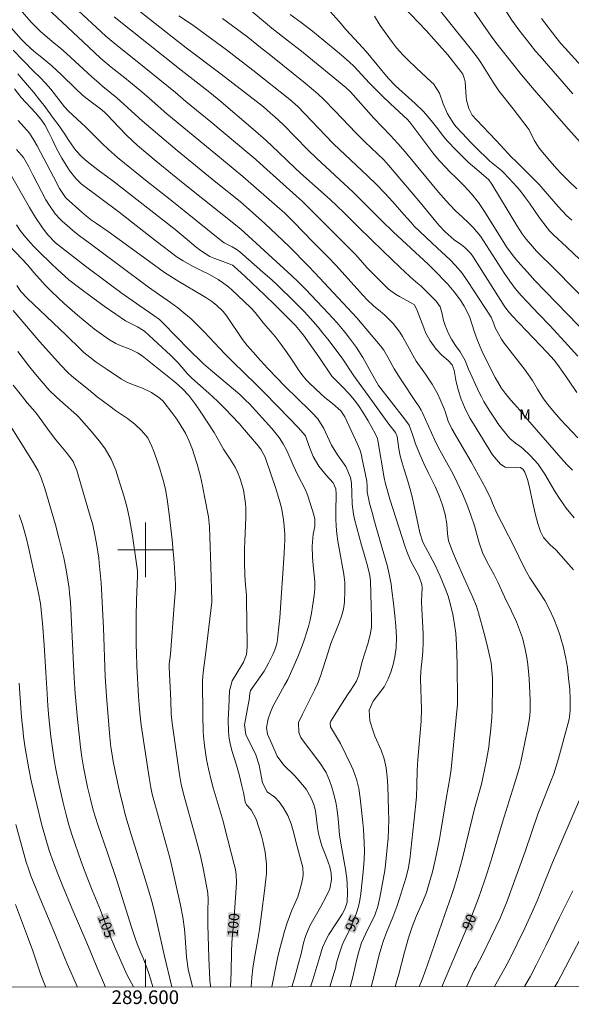
# Model space of a CAD drawing. Units: metres. Extents: x 289390 to 289905, y 1658831 to 1659395.
# Drawn here: x 289582 to 289662, y 1658834 to 1658977 of the extents above; entities that cross this region are included whole.
import ezdxf
from ezdxf.enums import TextEntityAlignment as Align

# ---------------------------------------------------------------- set-up
doc = ezdxf.new("R2010")
doc.units = ezdxf.units.M
doc.header["$MEASUREMENT"] = 0
for name, color, linetype, lineweight in [('Articulacao', 7, 'Continuous', 18), ('Malha_Coordenadas', 7, 'Continuous', 15), ('Topon_Curvas_Mestras_Masc', 255, 'Continuous', 9)]:
    doc.layers.add(name, color=color, linetype=linetype, lineweight=lineweight)
for name, color, linetype, lineweight, true_color in [('Curvas_Intermediarias', 7, 'Continuous', 9, 0x783c14), ('Curvas_Mestras', 7, 'Continuous', 20, 0x783c14), ('Topon_Curvas_Mestras', 7, 'Continuous', 9, 0x783c14), ('Topon_Vegetacao', 7, 'Continuous', 9, 0x00ff33)]:
    doc.layers.add(name, color=color, linetype=linetype, lineweight=lineweight, true_color=true_color)
doc.styles.add('Arial', font='arial.ttf', dxfattribs={"height": 1.5})

msp = doc.modelspace()

# ---------------------------------------------------------------- linework, layer by layer
at = {"layer": 'Articulacao', "flags": 128}
msp.add_lwpolyline([(289406.3, 1659390.2), (289887.83, 1659390.66), (289888.34, 1658836.38), (289406.84, 1658835.93), (289406.3, 1659390.2)], close=True, dxfattribs=at)
at = {"layer": 'Curvas_Intermediarias', "flags": 128}
for points, elevation in [([(289663.03, 1658952.78), (289661.84, 1658953.89), (289660.71, 1658955.05), (289660.16, 1658955.64), (289659.08, 1658956.86), (289657.53, 1658958.7), (289656.77, 1658959.87), (289656.04, 1658961.39), (289655.77, 1658961.8), (289653.71, 1658964.47), (289651.62, 1658967.1), (289650.93, 1658968.12), (289650.47, 1658968.91), (289649.01, 1658971.22), (289648.71, 1658971.68), (289648.18, 1658972.38), (289647.43, 1658973.33), (289645.04, 1658976.3), (289641.17, 1658981.21)], 78), ([(289646.93, 1658836.15), (289648.05, 1658838.54), (289648.26, 1658838.97), (289649.29, 1658840.91), (289650.52, 1658843.42), (289651.21, 1658844.87), (289651.81, 1658846.17), (289652.38, 1658847.5), (289652.73, 1658848.4), (289655.46, 1658855.92), (289657.4, 1658861.53), (289657.8, 1658862.6), (289659.25, 1658866.19), (289659.66, 1658867.28), (289660.03, 1658868.37), (289660.36, 1658869.49), (289661.72, 1658874.53), (289661.89, 1658875.27), (289662.01, 1658876.03), (289662.03, 1658876.53), (289662.04, 1658878.19), (289661.98, 1658879.64), (289661.83, 1658881.24), (289661.64, 1658882.81), (289661.38, 1658884.38), (289661.03, 1658885.92), (289660.81, 1658886.69), (289660.57, 1658887.44), (289660.2, 1658888.53), (289659.67, 1658889.93), (289659.05, 1658891.3), (289658.33, 1658892.61), (289657.53, 1658893.88), (289656.18, 1658895.91), (289655.66, 1658896.78), (289655.05, 1658897.99), (289654.55, 1658899.05), (289654.05, 1658900.04), (289652.06, 1658903.93), (289651.35, 1658905.37), (289650.7, 1658906.83), (289650.45, 1658907.46), (289649.74, 1658908.95), (289647.57, 1658912.87), (289645.95, 1658915.69), (289644.76, 1658917.71), (289644.22, 1658918.82), (289643.77, 1658920.2), (289643.63, 1658920.59), (289643.06, 1658921.97), (289642.72, 1658922.74), (289641.91, 1658924.22), (289640.92, 1658925.69), (289639.58, 1658927.57), (289637.57, 1658931.17), (289637.16, 1658931.83), (289636.22, 1658933.06), (289635, 1658934.3), (289634.32, 1658934.89), (289633.37, 1658935.63), (289632.37, 1658936.57), (289631.8, 1658937.18), (289627.82, 1658941.62), (289626.69, 1658942.8), (289624.51, 1658944.98), (289621.64, 1658947.95), (289620.33, 1658949.24), (289619.65, 1658949.86), (289614.24, 1658954.58), (289611.42, 1658956.93), (289604.51, 1658962.59), (289603.14, 1658963.75), (289600.57, 1658966.02), (289599.49, 1658966.95), (289596.99, 1658968.99), (289595.02, 1658970.57), (289593.46, 1658971.89), (289590.9, 1658974.27), (289584.81, 1658979.95)], 89), ([(289589.48, 1658979.49), (289594.22, 1658975.1), (289595.39, 1658974.11), (289599.83, 1658970.54), (289604.38, 1658966.85), (289605.92, 1658965.51), (289609.55, 1658962.54), (289614.97, 1658958.02), (289616.12, 1658957.04), (289617.25, 1658956.04), (289622.01, 1658951.73), (289622.88, 1658950.94), (289624.14, 1658949.73), (289626.81, 1658947.07), (289630.21, 1658943.64), (289630.72, 1658943.11), (289632.39, 1658941.23), (289633.27, 1658940.32), (289635.06, 1658938.53), (289635.53, 1658938.1), (289636.55, 1658937.35), (289637.1, 1658937.02), (289638.62, 1658936.2), (289639.3, 1658935.81), (289639.7, 1658934.96), (289640.66, 1658932.44), (289640.94, 1658931.79), (289641.61, 1658930.56), (289642.46, 1658929.31), (289643.3, 1658928.45), (289644.23, 1658927.67), (289644.81, 1658927.06), (289645.1, 1658926.26), (289645.37, 1658924.82), (289645.69, 1658923.4), (289646.15, 1658922.02), (289646.64, 1658920.84), (289647.02, 1658920.01), (289647.45, 1658919.21), (289647.91, 1658918.42), (289650.71, 1658913.88), (289651.86, 1658912.53), (289652.55, 1658912.09), (289652.95, 1658912.01), (289654.25, 1658912.09), (289654.79, 1658912.05), (289655.17, 1658911.76), (289655.42, 1658911.34), (289655.8, 1658910.3), (289656.07, 1658909.38), (289656.6, 1658906.83), (289656.94, 1658905.32), (289657.34, 1658903.83), (289657.7, 1658902.69), (289658.17, 1658901.8), (289659.1, 1658900.8), (289659.99, 1658899.97), (289662.52, 1658897.07)], 88), ([(289597.04, 1658980.43), (289603.97, 1658974.94), (289605.96, 1658973.4), (289611.09, 1658969.53), (289616.17, 1658965.59), (289617.24, 1658964.73), (289618.29, 1658963.85), (289618.9, 1658963.31), (289620.13, 1658962.15), (289623.72, 1658958.49), (289624.99, 1658957.25), (289630.33, 1658952.26), (289631.45, 1658951.18), (289634.48, 1658948.14), (289636.21, 1658946.47), (289641.36, 1658941.71), (289642.16, 1658940.94), (289644.11, 1658938.88), (289645.11, 1658937.73), (289646.01, 1658936.51), (289646.58, 1658935.64), (289647.02, 1658934.81), (289647.39, 1658933.94), (289647.71, 1658933.04), (289648.09, 1658931.8), (289648.51, 1658930.58), (289649.18, 1658928.99), (289650.59, 1658926.13), (289651.08, 1658925.2), (289651.99, 1658923.67), (289652.56, 1658922.89), (289653.4, 1658921.9), (289654.38, 1658920.8), (289655.82, 1658919.06), (289661.05, 1658913.08), (289661.71, 1658912.35), (289662.41, 1658911.66)], 86), ([(289626.56, 1658979.19), (289628.29, 1658977.21), (289629.34, 1658976.03), (289631.73, 1658973.42), (289632.24, 1658972.83), (289635.48, 1658968.94), (289636.53, 1658967.84), (289639.39, 1658965.25), (289640.61, 1658964.06), (289641.73, 1658962.77), (289642.53, 1658961.78), (289643.59, 1658960.39), (289644.15, 1658959.72), (289645.38, 1658958.4), (289645.96, 1658957.81), (289647.16, 1658956.68), (289647.79, 1658956.14), (289649.06, 1658955.08), (289650.18, 1658954.06), (289650.61, 1658953.46), (289654.27, 1658947.42), (289655.06, 1658946.2), (289655.63, 1658945.42), (289656.24, 1658944.67), (289657.14, 1658943.68), (289657.62, 1658943.18), (289659.43, 1658941.4), (289666.58, 1658934.17)], 81), ([(289637.6, 1658979.49), (289641.01, 1658975.89), (289642.13, 1658974.66), (289642.95, 1658973.74), (289644.16, 1658972.34), (289646.08, 1658969.93), (289646.37, 1658969.52), (289646.62, 1658968.8), (289646.69, 1658968.39), (289646.88, 1658966.19), (289646.93, 1658965.75), (289647.26, 1658964.52), (289647.73, 1658963.55), (289648.35, 1658962.83), (289651.24, 1658959.84), (289651.86, 1658959.17), (289653.43, 1658957.45), (289654.15, 1658956.74), (289655.21, 1658955.75), (289656.13, 1658954.83), (289657.48, 1658953.43), (289658.42, 1658952.39), (289660.32, 1658950.18), (289661.52, 1658948.89), (289662.29, 1658948.19)], 79), ([(289647.18, 1658979.86), (289650.51, 1658975.1), (289651.06, 1658974.34), (289651.55, 1658973.7), (289653.62, 1658971.07), (289654.96, 1658969.41), (289656.8, 1658967.23), (289661.78, 1658961.52), (289664.87, 1658958.1)], 77), ([(289651.97, 1658979.87), (289653.55, 1658977.44), (289654.56, 1658976.02), (289655.08, 1658975.32), (289656.16, 1658973.95), (289657.01, 1658972.9), (289657.65, 1658972.15), (289662.46, 1658966.66)], 76), ([(289595.43, 1658977.9), (289605.23, 1658970.09), (289609.17, 1658967.02), (289610.71, 1658965.77), (289615.76, 1658961.5), (289617.64, 1658959.85), (289619.45, 1658958.13), (289621.92, 1658955.74), (289622.61, 1658955.1), (289627.02, 1658951.15), (289627.93, 1658950.31), (289629.12, 1658949.16), (289631.11, 1658947.14), (289634.72, 1658943.65), (289637.19, 1658941.3), (289638.64, 1658939.93), (289639.1, 1658939.53), (289639.81, 1658938.95), (289640.27, 1658938.55), (289642.49, 1658936.35), (289643.06, 1658935.51), (289643.35, 1658934.52), (289643.57, 1658933.51), (289643.81, 1658932.78), (289644.27, 1658931.61), (289644.71, 1658930.77), (289645.32, 1658929.85), (289645.98, 1658928.96), (289646.69, 1658927.66), (289647.22, 1658926.39), (289648.77, 1658923.02), (289649.09, 1658922.35), (289649.44, 1658921.69), (289650.21, 1658920.41), (289651.17, 1658918.93), (289651.49, 1658918.47), (289652.16, 1658917.57), (289653.24, 1658916.29), (289654.06, 1658915.58), (289654.72, 1658915.13), (289655.14, 1658914.81), (289656.22, 1658913.79), (289657.39, 1658912.51), (289658.37, 1658911.07), (289659.88, 1658908.47), (289660.49, 1658907.49), (289661.49, 1658906.09), (289662.63, 1658904.7)], 87), ([(289663.15, 1658928.32), (289661.72, 1658929.92), (289659.12, 1658932.74), (289657.42, 1658934.52), (289655.81, 1658936.2), (289654.9, 1658937.18), (289654.04, 1658938.2), (289653.23, 1658939.26), (289652.48, 1658940.37), (289649.85, 1658944.5), (289648.94, 1658945.87), (289647.88, 1658947.13), (289647.21, 1658947.8), (289646.34, 1658948.62), (289645.31, 1658949.56), (289644.51, 1658950.37), (289643.93, 1658951.01), (289642.83, 1658952.29), (289637.93, 1658958.17), (289636.88, 1658959.38), (289635.79, 1658960.56), (289633.39, 1658963.08), (289629.95, 1658966.96), (289629.29, 1658967.59), (289622.79, 1658972.89), (289620.93, 1658974.37), (289618.49, 1658976.26), (289617.53, 1658977.04), (289615.47, 1658978.78)], 83), ([(289664.84, 1658931.17), (289656.85, 1658939.43), (289656.2, 1658940.13), (289654.43, 1658942.13), (289653.72, 1658942.97), (289652.77, 1658944.31), (289651.88, 1658945.7), (289649.55, 1658949.45), (289648.65, 1658950.77), (289647.65, 1658952.03), (289646.58, 1658953.22), (289645.44, 1658954.35), (289644.44, 1658955.3), (289643.93, 1658955.83), (289642.94, 1658956.92), (289641.99, 1658958.05), (289641.1, 1658959.22), (289638.8, 1658962.32), (289638.36, 1658962.83), (289635.74, 1658965.24), (289634.61, 1658966.36), (289632.75, 1658968.21), (289630.49, 1658970.64), (289629.75, 1658971.35), (289628.59, 1658972.37), (289627.72, 1658973.09), (289624.4, 1658975.8), (289622.78, 1658977.06), (289621.13, 1658978.26)], 82), ([(289579.65, 1658977.12), (289581.88, 1658974.64), (289582.53, 1658973.95), (289583.78, 1658972.82), (289584.89, 1658971.95), (289586.35, 1658970.73), (289587.74, 1658969.45), (289589.81, 1658967.44), (289590.79, 1658966.52), (289591.31, 1658966.09), (289592.3, 1658965.34), (289593.66, 1658964.3), (289594.13, 1658963.87), (289594.43, 1658963.57), (289596.13, 1658961.76), (289597.28, 1658960.58), (289598.06, 1658959.83), (289598.87, 1658959.09), (289601.56, 1658956.83), (289603.95, 1658954.85), (289605.77, 1658953.39), (289613.43, 1658947.29), (289613.98, 1658946.84), (289615.03, 1658945.91), (289617.93, 1658943.22), (289621.4, 1658940.04), (289622.34, 1658939.15), (289623.43, 1658938.05), (289626.71, 1658934.6), (289627.98, 1658933.21), (289629.2, 1658931.76), (289629.84, 1658930.93), (289630.82, 1658929.58), (289631.76, 1658928.1), (289632.52, 1658926.79), (289633.45, 1658925.04), (289634.07, 1658924.04), (289637.86, 1658919.14), (289638.55, 1658918.2), (289639.09, 1658916.73), (289639.48, 1658915.5), (289640.12, 1658913.84), (289640.68, 1658912.64), (289641.38, 1658911.2), (289642.31, 1658909.24), (289642.9, 1658907.91), (289643.39, 1658906.55), (289643.79, 1658905.18), (289644.05, 1658903.78), (289644.13, 1658902.34), (289644.28, 1658901.3), (289644.81, 1658899.89), (289645.39, 1658898.5), (289646.52, 1658895.94), (289647.85, 1658893.04), (289648.36, 1658891.78), (289648.67, 1658890.81), (289649.48, 1658887.79), (289649.91, 1658886.07), (289650.27, 1658884.57), (289650.49, 1658883.48), (289650.63, 1658882.38), (289650.7, 1658881.26), (289650.71, 1658880.15), (289650.64, 1658876.59), (289650.59, 1658875.5), (289650.41, 1658873.33), (289650.29, 1658872.25), (289650.15, 1658871.17), (289649.97, 1658870.09), (289649.77, 1658869.02), (289649.3, 1658866.66), (289649.09, 1658865.73), (289648.1, 1658862.15), (289647.72, 1658860.72), (289646.27, 1658854.75), (289646.04, 1658853.87), (289645.53, 1658852.11), (289644.99, 1658850.37), (289644.7, 1658849.5), (289643.35, 1658845.6), (289641.23, 1658839.36), (289640.98, 1658838.64), (289640.45, 1658837.21), (289640.01, 1658836.15)], 91), ([(289663.01, 1658923.02), (289661.83, 1658924.78), (289661.03, 1658925.94), (289660.21, 1658927.08), (289659.73, 1658927.7), (289658.71, 1658928.86), (289653.56, 1658934.22), (289652.95, 1658934.92), (289652.42, 1658935.67), (289647.88, 1658942.84), (289647.52, 1658943.33), (289646.67, 1658944.2), (289646.19, 1658944.57), (289645.13, 1658945.31), (289643.77, 1658946.47), (289642.87, 1658947.46), (289639.93, 1658951), (289635.53, 1658956.23), (289634.81, 1658956.99), (289632.08, 1658959.64), (289630.81, 1658960.9), (289627.67, 1658964.18), (289626.07, 1658965.82), (289625.2, 1658966.65), (289624.29, 1658967.44), (289623.36, 1658968.21), (289618.31, 1658972.25), (289616.8, 1658973.44), (289614.96, 1658974.92), (289612.73, 1658976.61), (289611.27, 1658977.66)], 84), ([(289636.48, 1658836.14), (289636.65, 1658836.64), (289637.04, 1658837.96), (289637.84, 1658841.19), (289638.44, 1658843.3), (289638.96, 1658844.89), (289639.58, 1658846.43), (289640.54, 1658848.58), (289641.05, 1658849.9), (289641.47, 1658851.27), (289641.95, 1658852.96), (289642.35, 1658854.66), (289642.74, 1658856.5), (289642.97, 1658857.69), (289643.18, 1658858.89), (289643.97, 1658863.9), (289644.47, 1658866.62), (289644.65, 1658867.94), (289645.51, 1658876.49), (289645.58, 1658877.4), (289645.59, 1658877.95), (289645.56, 1658883.31), (289645.46, 1658886.12), (289645.42, 1658886.95), (289645.35, 1658887.79), (289645.12, 1658889.45), (289644.93, 1658890.57), (289644.54, 1658892.16), (289644.21, 1658893.21), (289643.82, 1658894.23), (289643.04, 1658896.14), (289642.72, 1658896.9), (289642.37, 1658897.65), (289641.61, 1658899.12), (289640.9, 1658900.38), (289640.51, 1658901.13), (289640.11, 1658902.48), (289639.83, 1658903.65), (289639.19, 1658906.88), (289638.94, 1658907.95), (289638.65, 1658909.01), (289638.33, 1658910.06), (289637.79, 1658911.74), (289637.49, 1658912.74), (289637.24, 1658913.76), (289637.03, 1658914.78), (289636.77, 1658916.58), (289636.53, 1658917.17), (289635.58, 1658918.36), (289632.54, 1658922.56), (289630.44, 1658925.44), (289628.82, 1658927.89), (289628.6, 1658928.19), (289626.63, 1658930.79), (289625.94, 1658931.67), (289625.24, 1658932.54), (289624.51, 1658933.38), (289623.26, 1658934.77), (289622.24, 1658935.83), (289621.71, 1658936.35), (289619.33, 1658938.62), (289618.45, 1658939.46), (289617.18, 1658940.6), (289613.8, 1658943.54), (289613.26, 1658943.96), (289612.68, 1658944.31), (289611.53, 1658944.88), (289611.13, 1658945.17), (289603.6, 1658951.19), (289600.27, 1658953.84), (289595.93, 1658957.36), (289594.59, 1658958.54), (289593.69, 1658959.38), (289591.24, 1658961.81), (289588.77, 1658964.14), (289588.19, 1658964.75), (289586.18, 1658967.35), (289585.4, 1658968.23), (289584.61, 1658969.03), (289583.64, 1658969.99), (289580.69, 1658973.02)], 92), ([(289581.35, 1658969.57), (289581.86, 1658968.99), (289583.7, 1658966.84), (289584.55, 1658965.77), (289585.2, 1658964.95), (289585.72, 1658964.26), (289586.74, 1658962.87), (289587.24, 1658962.17), (289588.24, 1658960.74), (289588.8, 1658959.82), (289589.82, 1658958.36), (289590.72, 1658957.46), (289591.51, 1658956.77), (289593.05, 1658955.55), (289595.27, 1658953.94), (289604.34, 1658946.81), (289605.83, 1658945.59), (289607.43, 1658944.25), (289608.06, 1658943.75), (289609.41, 1658942.9), (289610.14, 1658942.58), (289612.49, 1658941.73), (289612.75, 1658941.6), (289612.93, 1658941.47), (289614.6, 1658939.95), (289617.44, 1658937.23), (289618.97, 1658935.74), (289621.95, 1658932.78), (289622.68, 1658931.93), (289623.08, 1658931.39), (289625.33, 1658928.2), (289627.26, 1658925.37), (289628.72, 1658923.93), (289629.84, 1658922.73), (289630.51, 1658921.94), (289631.13, 1658921.1), (289631.78, 1658920.11), (289632.55, 1658918.85), (289633.62, 1658916.91), (289633.89, 1658916.26), (289633.95, 1658915.99), (289634.9, 1658910.53), (289635.05, 1658909.85), (289635.35, 1658908.63), (289635.7, 1658907.42), (289637.94, 1658900.44), (289638.18, 1658899.77), (289638.74, 1658898.45), (289639.07, 1658897.81), (289639.97, 1658896.18), (289640.4, 1658894.95), (289640.44, 1658894.43), (289640.39, 1658893.54), (289640.35, 1658892.47), (289640.38, 1658891.4), (289640.6, 1658887.72), (289640.6, 1658886.46), (289640.53, 1658885.19), (289640.48, 1658884.56), (289640.23, 1658882.29), (289640.19, 1658881.15), (289640.35, 1658876.65), (289640.29, 1658874.98), (289639.78, 1658869.34), (289639.7, 1658867.82), (289639.65, 1658865.52), (289639.59, 1658863.95), (289639.51, 1658862.91), (289638.63, 1658854.72), (289638.41, 1658853.35), (289638.06, 1658852.01), (289637.08, 1658848.88), (289636.74, 1658847.86), (289636.17, 1658846.33), (289635.24, 1658844.08), (289634.8, 1658842.89), (289634.56, 1658842.14), (289634.17, 1658840.78), (289633.48, 1658838), (289632.96, 1658836.14)], 93), ([(289580.86, 1658967.38), (289581.85, 1658966.1), (289583.93, 1658963.89), (289584.75, 1658962.94), (289585.3, 1658962.14), (289585.92, 1658960.98), (289586.32, 1658960.11), (289587.03, 1658958.67), (289587.82, 1658957.27), (289588.65, 1658955.86), (289588.92, 1658955.45), (289589.85, 1658954.3), (289590.63, 1658953.52), (289596.15, 1658949.34), (289601.6, 1658945.12), (289604.66, 1658942.78), (289605.5, 1658942.22), (289606.97, 1658941.42), (289608.03, 1658940.88), (289609.37, 1658940.24), (289610.65, 1658939.51), (289611.28, 1658939.1), (289612.19, 1658938.4), (289612.62, 1658938.02), (289615.38, 1658935.4), (289616.04, 1658934.67), (289617.27, 1658933.15), (289618.95, 1658931.16), (289619.83, 1658930.03), (289620.72, 1658928.81), (289621.54, 1658927.58), (289622.47, 1658926.16), (289622.85, 1658925.63), (289623.47, 1658924.86), (289623.93, 1658924.39), (289625.68, 1658922.76), (289626.22, 1658922.29), (289627.32, 1658921.37), (289628.57, 1658920.3), (289629.04, 1658919.61), (289629.13, 1658919.43), (289630.97, 1658915.47), (289631.36, 1658914.5), (289631.55, 1658913.83), (289631.63, 1658913.5), (289632.34, 1658910.04), (289632.39, 1658909.24), (289632.42, 1658908.47), (289632.75, 1658906.82), (289633.11, 1658905.47), (289633.48, 1658904.12), (289635.14, 1658898.39), (289635.31, 1658897.75), (289635.61, 1658896.46), (289635.89, 1658894.96), (289636.02, 1658894.06), (289636.23, 1658892.23), (289636.45, 1658890.42), (289636.61, 1658888.83), (289636.68, 1658887.26), (289636.65, 1658885.68), (289636.46, 1658884.37), (289636.21, 1658883.24), (289635.88, 1658882.14), (289635.49, 1658881.13), (289634.86, 1658879.99), (289633.27, 1658877.86), (289632.71, 1658876.58), (289632.77, 1658875), (289633.3, 1658873.33), (289633.52, 1658872.78), (289634.42, 1658870.7), (289634.87, 1658869.45), (289635.16, 1658868.15), (289635.33, 1658866.83), (289635.42, 1658865.5), (289635.53, 1658861.92), (289635.56, 1658860.55), (289635.53, 1658859.18), (289635.46, 1658857.8), (289635.34, 1658856.44), (289635.07, 1658853.96), (289634.96, 1658853.13), (289634.23, 1658849.2), (289633.95, 1658847.87), (289633.5, 1658846.6), (289632.17, 1658843.83), (289631.58, 1658842.55), (289631.06, 1658840.96), (289630.72, 1658839.52), (289630.29, 1658837.58), (289629.91, 1658836.14)], 94), ([(289581.18, 1658958.52), (289582.18, 1658957.35), (289582.97, 1658955.98), (289583.57, 1658954.8), (289585.48, 1658951.17), (289585.98, 1658950.32), (289586.84, 1658949.12), (289587.5, 1658948.39), (289587.86, 1658948.05), (289589.68, 1658946.41), (289590.36, 1658945.89), (289592.2, 1658944.56), (289597.57, 1658940.53), (289599.28, 1658939.27), (289600.48, 1658938.41), (289603.68, 1658936.17), (289604.75, 1658935.37), (289605.64, 1658934.66), (289606.68, 1658933.76), (289607.68, 1658932.81), (289608.64, 1658931.82), (289610.81, 1658929.46), (289611.59, 1658928.64), (289612.79, 1658927.46), (289616.14, 1658924.24), (289617.42, 1658922.95), (289621.03, 1658919.18), (289622.34, 1658917.86), (289623.37, 1658916.65), (289623.88, 1658915.27), (289624.53, 1658913.66), (289625.35, 1658912.21), (289626.42, 1658910.92), (289627.41, 1658909.79), (289627.82, 1658908.91), (289627.88, 1658908.16), (289627.82, 1658905.63), (289627.82, 1658904.53), (289627.86, 1658903.44), (289627.97, 1658902.35), (289628.12, 1658901.26), (289628.51, 1658899.1), (289628.77, 1658897.77), (289629.01, 1658896.44), (289629.13, 1658895.22), (289629.16, 1658894), (289629.07, 1658892.37), (289628.92, 1658891.33), (289628.65, 1658890.32), (289628.3, 1658889.32), (289627.92, 1658888.35), (289627.28, 1658886.8), (289627.1, 1658886.3), (289626.68, 1658885.03), (289625.92, 1658882.59), (289625.56, 1658881.54), (289625.17, 1658880.51), (289624.72, 1658879.5), (289624.24, 1658878.5), (289622.96, 1658875.99), (289622.39, 1658874.74), (289622.4, 1658873.28), (289622.69, 1658872.59), (289622.9, 1658872.28), (289625.5, 1658868.88), (289626.4, 1658867.46), (289626.9, 1658866.3), (289627.22, 1658865.29), (289627.48, 1658864.43), (289627.81, 1658863.13), (289627.97, 1658862.26), (289628.17, 1658860.72), (289628.38, 1658858.3), (289628.7, 1658856.29), (289629.23, 1658853.31), (289629.42, 1658851.94), (289629.5, 1658851.14), (289629.54, 1658849.98), (289629.47, 1658848.52), (289629.15, 1658847.48), (289628.75, 1658846.76), (289626.79, 1658843.77), (289626.39, 1658843.03), (289625.89, 1658841.86), (289625.62, 1658841.05), (289624.46, 1658837.17), (289624.14, 1658836.13)], 96), ([(289580.11, 1658955.25), (289583.07, 1658950.02), (289583.94, 1658948.58), (289584.89, 1658947.19), (289585.7, 1658946.08), (289586.87, 1658944.89), (289589.51, 1658942.82), (289591.26, 1658941.48), (289594.52, 1658939.01), (289596.62, 1658937.49), (289599.19, 1658935.65), (289601.22, 1658934.26), (289602.04, 1658933.65), (289603.1, 1658932.64), (289604.02, 1658931.68), (289606.87, 1658928.76), (289607.84, 1658927.81), (289608.51, 1658927.19), (289609.53, 1658926.3), (289613.18, 1658923.25), (289613.78, 1658922.72), (289614.64, 1658921.89), (289615.19, 1658921.32), (289618.48, 1658917.73), (289619.53, 1658916.44), (289620.14, 1658915.51), (289620.64, 1658914.51), (289621.58, 1658912.4), (289622.26, 1658910.93), (289623.37, 1658908.79), (289623.71, 1658907.9), (289624.63, 1658905.11), (289624.77, 1658904.47), (289624.73, 1658903.43), (289624.52, 1658902.28), (289624.35, 1658900.54), (289624.4, 1658898.94), (289624.52, 1658897.7), (289624.63, 1658896.83), (289624.73, 1658895.33), (289624.73, 1658894.32), (289624.64, 1658893.32), (289624.43, 1658891.73), (289624.28, 1658890.75), (289624.08, 1658889.77), (289623.84, 1658888.8), (289623.56, 1658887.85), (289623.2, 1658886.78), (289622.9, 1658885.97), (289622.26, 1658884.36), (289621.39, 1658882.34), (289620.79, 1658881.05), (289620.34, 1658880.21), (289619.39, 1658878.52), (289618.68, 1658877.19), (289618.26, 1658876.27), (289617.96, 1658875.31), (289617.7, 1658874.03), (289617.86, 1658873.08), (289618.45, 1658871.66), (289619.25, 1658869.82), (289620.25, 1658868.52), (289621.76, 1658867.03), (289622.18, 1658866.59), (289622.97, 1658865.67), (289623.47, 1658865), (289624.23, 1658863.72), (289624.6, 1658862.8), (289624.84, 1658861.84), (289625.15, 1658859.42), (289625.29, 1658858.54), (289625.42, 1658857.94), (289625.77, 1658856.76), (289626.48, 1658855.04), (289626.95, 1658853.67), (289627.16, 1658852.76), (289627.21, 1658851.83), (289626.94, 1658850.47), (289626.39, 1658849.31), (289625.57, 1658847.75), (289624, 1658845.04), (289623.43, 1658843.64), (289623.12, 1658842.54), (289622.74, 1658840.94), (289622.34, 1658839.38), (289621.77, 1658837.39), (289621.39, 1658836.13)], 97), ([(289581.19, 1658947.49), (289581.72, 1658946.7), (289582.3, 1658945.95), (289582.87, 1658945.27), (289583.66, 1658944.39), (289584.49, 1658943.55), (289586.24, 1658941.83), (289587.15, 1658940.98), (289588.83, 1658939.48), (289590.23, 1658938.38), (289592.32, 1658936.82), (289593.99, 1658935.62), (289595.68, 1658934.44), (289597.11, 1658933.48), (289598.15, 1658932.95), (289598.86, 1658932.62), (289599.74, 1658932.07), (289599.94, 1658931.9), (289603.11, 1658929), (289603.68, 1658928.46), (289604.77, 1658927.33), (289606.13, 1658925.75), (289606.77, 1658925.07), (289609.26, 1658922.91), (289610.55, 1658921.74), (289611.77, 1658920.51), (289612.58, 1658919.66), (289613.73, 1658918.4), (289614.48, 1658917.55), (289616.54, 1658915.13), (289616.91, 1658914.63), (289617.49, 1658913.54), (289617.61, 1658913.25), (289619.01, 1658909.09), (289619.54, 1658907.38), (289619.88, 1658906.13), (289620.15, 1658904.71), (289620.24, 1658903.98), (289620.39, 1658902.3), (289620.39, 1658901.47), (289620.28, 1658899.52), (289619.63, 1658890.08), (289619.47, 1658888.32), (289619.31, 1658886.86), (289619.19, 1658886.26), (289618.9, 1658885.39), (289618.66, 1658884.82), (289618, 1658883.42), (289617.33, 1658882.25), (289615.38, 1658879.45), (289615.25, 1658879.02), (289615.14, 1658878.1), (289615.06, 1658877.57), (289614.48, 1658874.42), (289614.68, 1658873), (289616.15, 1658870.03), (289616.63, 1658868.53), (289616.79, 1658867.76), (289617.09, 1658865.95), (289617.77, 1658864.63), (289618.89, 1658863.83), (289619.56, 1658863.18), (289620.15, 1658862.34), (289620.81, 1658861.18), (289621.28, 1658859.93), (289621.67, 1658858.59), (289622.05, 1658857.19), (289622.98, 1658853.59), (289623.04, 1658852.58), (289622.98, 1658852.07), (289622.72, 1658850.79), (289622.25, 1658849.3), (289621.4, 1658847.31), (289621.04, 1658846.4), (289620.71, 1658845.47), (289620.32, 1658844.24), (289620.01, 1658843.15), (289619.72, 1658842.05), (289619.46, 1658840.94), (289619.22, 1658839.83), (289618.48, 1658836.13)], 98), ([(289580.06, 1658944.55), (289582, 1658942.49), (289582.76, 1658941.66), (289583.73, 1658940.52), (289584.95, 1658939.14), (289585.38, 1658938.67), (289586.27, 1658937.76), (289587.19, 1658936.88), (289588.14, 1658936.02), (289590.09, 1658934.32), (289592.59, 1658932.27), (289593.58, 1658931.51), (289594.6, 1658930.8), (289595.67, 1658930.18), (289596.23, 1658929.92), (289597.86, 1658929.27), (289598.84, 1658928.82), (289599.52, 1658928.38), (289604.38, 1658924.48), (289605.38, 1658923.59), (289606.35, 1658922.54), (289607.37, 1658921.19), (289608.12, 1658920.13), (289610.05, 1658917.16), (289610.92, 1658915.57), (289611.42, 1658914.7), (289612.39, 1658913.27), (289613.1, 1658912.09), (289613.5, 1658911.26), (289613.83, 1658910.39), (289614.31, 1658908.75), (289614.55, 1658907.46), (289614.62, 1658906.77), (289614.67, 1658906.11), (289614.67, 1658904.77), (289614.52, 1658901.23), (289614.49, 1658900.26), (289614.49, 1658898.3), (289614.53, 1658896.18), (289614.65, 1658894.89), (289614.76, 1658893.35), (289614.81, 1658888.68), (289614.86, 1658886.98), (289614.87, 1658885.83), (289614.79, 1658884.69), (289614.34, 1658883.59), (289614.04, 1658883.08), (289612.66, 1658880.87), (289612.27, 1658879.39), (289612.19, 1658876.96), (289612.09, 1658875.16), (289612.14, 1658873.38), (289612.22, 1658872.41), (289612.42, 1658871.46), (289612.68, 1658870.51), (289613.3, 1658868.52), (289613.68, 1658867.18), (289614.1, 1658865.53), (289614.32, 1658864.51), (289614.57, 1658863.17), (289614.79, 1658862.72), (289615.46, 1658861.98), (289616.17, 1658860.65), (289616.96, 1658858.19), (289617.18, 1658857.4), (289617.51, 1658855.8), (289617.69, 1658854.08), (289617.68, 1658852.63), (289617.62, 1658851.85), (289617.37, 1658849.78), (289616.66, 1658844.49), (289616.43, 1658843.03), (289615.95, 1658840.35), (289615.71, 1658838.87), (289615.55, 1658837.5), (289615.44, 1658836.12)], 99), ([(289580.69, 1658934.98), (289581.79, 1658933.66), (289584.58, 1658930.42), (289587.6, 1658927.03), (289588.65, 1658925.94), (289589.2, 1658925.42), (289589.78, 1658924.94), (289591.67, 1658923.42), (289592.98, 1658922.38), (289594.82, 1658921), (289595.66, 1658920.39), (289597.37, 1658919.19), (289598.47, 1658918.39), (289599.45, 1658917.44), (289600.35, 1658916.35), (289600.96, 1658915.09), (289601.18, 1658914.53), (289601.62, 1658913.29), (289602.11, 1658911.84), (289602.47, 1658910.65), (289602.63, 1658910.05), (289602.92, 1658908.84), (289603.18, 1658907.4), (289603.48, 1658905.23), (289603.91, 1658901.46), (289604.13, 1658899.21), (289604.22, 1658898.08), (289604.41, 1658894.99), (289604.4, 1658894.26), (289604.2, 1658891.86), (289603.65, 1658884.74), (289603.5, 1658883.29), (289603.49, 1658882.91), (289603.72, 1658877.97), (289603.79, 1658876), (289603.91, 1658874.69), (289604.98, 1658867.17), (289605.23, 1658865.72), (289605.66, 1658864), (289607.2, 1658858.52), (289608, 1658855.49), (289608.46, 1658853.45), (289608.65, 1658852.47), (289609.1, 1658849.83), (289609.16, 1658848.91), (289609.12, 1658847.25), (289609.1, 1658845.69), (289609.11, 1658845.17), (289609.26, 1658840.36), (289609.41, 1658837.11), (289609.5, 1658836.27), (289609.53, 1658836.12)], 101), ([(289606.89, 1658836.11), (289606.23, 1658838.71), (289605.99, 1658840.44), (289605.8, 1658843.35), (289605.71, 1658844.54), (289605.48, 1658846.31), (289605.14, 1658848.07), (289603.76, 1658854.16), (289603.56, 1658854.96), (289601.37, 1658862.89), (289601, 1658864.31), (289600.8, 1658865.28), (289600.54, 1658866.73), (289599.4, 1658874.38), (289599.19, 1658876.17), (289599.08, 1658877.37), (289599.01, 1658878.58), (289598.76, 1658883.07), (289598.69, 1658884.89), (289598.66, 1658886.1), (289598.64, 1658887.87), (289598.65, 1658890.25), (289598.72, 1658892.62), (289598.87, 1658896.2), (289598.87, 1658896.41), (289598.83, 1658896.91), (289598.11, 1658902.04), (289597.98, 1658902.86), (289597.68, 1658904.51), (289597.32, 1658906.15), (289596.88, 1658907.77), (289596.05, 1658910.53), (289595.67, 1658911.64), (289594.98, 1658913.27), (289594.15, 1658914.74), (289593.31, 1658915.9), (289591.79, 1658917.71), (289590.28, 1658919.39), (289589.93, 1658919.72), (289587.93, 1658921.48), (289587, 1658922.34), (289585.97, 1658923.36), (289585.36, 1658924.01), (289584.49, 1658925.02), (289583.94, 1658925.7), (289582.95, 1658926.96), (289581.37, 1658929)], 102), ([(289603.86, 1658836.11), (289602.76, 1658840.79), (289601.64, 1658845.82), (289601.18, 1658847.68), (289600.93, 1658848.6), (289600.5, 1658850.1), (289599.78, 1658852.5), (289597.92, 1658858.41), (289597.31, 1658860.48), (289597.02, 1658861.52), (289596.74, 1658862.57), (289596.24, 1658864.67), (289595.58, 1658867.65), (289595.3, 1658869.05), (289595.18, 1658869.76), (289594.97, 1658871.18), (289594.81, 1658872.61), (289594.32, 1658878.62), (289594.15, 1658881.48), (289593.87, 1658888.58), (289593.52, 1658895.18), (289593.42, 1658896.63), (289593.27, 1658898.08), (289593.18, 1658898.8), (289592.84, 1658900.95), (289592.52, 1658902.7), (289592.31, 1658903.66), (289591.96, 1658904.93), (289589.97, 1658911.6), (289589.43, 1658912.89), (289588.62, 1658914.01), (289586.94, 1658916.09), (289586.01, 1658917.3), (289584.23, 1658919.75), (289583.89, 1658920.18), (289582.74, 1658921.5), (289581.69, 1658922.79), (289580.68, 1658924.09)], 103), ([(289579.26, 1658919.75), (289583.51, 1658912.98), (289584.32, 1658911.54), (289584.78, 1658910.53), (289585.33, 1658908.97), (289586.86, 1658903.65), (289587.43, 1658901.56), (289588.08, 1658898.83), (289588.4, 1658897.34), (289588.69, 1658895.64), (289588.87, 1658894.33), (289588.94, 1658893.66), (289589.05, 1658892.34), (289589.16, 1658890.35), (289589.39, 1658885.31), (289589.61, 1658881.23), (289589.76, 1658879), (289590.08, 1658875.23), (289590.32, 1658873.03), (289590.54, 1658871.16), (289590.74, 1658869.69), (289590.98, 1658868.22), (289591.11, 1658867.49), (289591.57, 1658865.31), (289591.97, 1658863.56), (289592.39, 1658861.95), (289592.71, 1658860.89), (289593.06, 1658859.83), (289594.48, 1658855.7), (289595.81, 1658851.69), (289597.96, 1658844.85), (289598.51, 1658843.22), (289598.79, 1658842.43), (289599.34, 1658841.12), (289599.73, 1658840.23), (289600.23, 1658838.89), (289600.51, 1658838.1), (289600.77, 1658837.31), (289601.1, 1658836.11)], 104), ([(289594.16, 1658836.1), (289592.97, 1658838.89), (289591.45, 1658842.57), (289589.33, 1658847.55), (289587.91, 1658850.95), (289587.23, 1658852.63), (289586.58, 1658854.32), (289585.97, 1658856.03), (289585.5, 1658857.55), (289584.87, 1658859.78), (289584.13, 1658862.78), (289583.32, 1658866.24), (289582.96, 1658867.99), (289582.46, 1658871.02), (289582.21, 1658872.73), (289582.08, 1658873.86), (289581.96, 1658875.06), (289581.87, 1658876.18), (289581.58, 1658880.49)], 106), ([(289663.73, 1658864.12), (289660.82, 1658857.46), (289660.08, 1658855.75), (289659.47, 1658854.3), (289657.77, 1658850.04), (289657.22, 1658848.71), (289656.65, 1658847.4), (289655.41, 1658844.71), (289653.18, 1658840.13), (289652.51, 1658838.85), (289651, 1658836.16)], 88), ([(289581.07, 1658859.85), (289582.61, 1658854.36), (289582.92, 1658853.36), (289583.28, 1658852.37), (289584.85, 1658848.53), (289586.89, 1658843.69), (289588.12, 1658840.58), (289588.57, 1658839.51), (289590.07, 1658836.1)], 107), ([(289662.46, 1658850.18), (289660.5, 1658846.24), (289658.5, 1658842.1), (289657.14, 1658839.38), (289656.19, 1658837.6), (289655.44, 1658836.28), (289655.37, 1658836.16)], 87), ([(289585.47, 1658836.09), (289585.33, 1658836.41), (289584.74, 1658837.86), (289584.22, 1658839.33), (289583.54, 1658841.41), (289582.8, 1658843.5), (289581.01, 1658848.18)], 108), ([(289665.41, 1658846.69), (289662, 1658840.23), (289660.75, 1658837.77), (289660.25, 1658836.87), (289659.83, 1658836.16)], 86)]:
    msp.add_lwpolyline(points, dxfattribs=dict(at, elevation=elevation))
at = {"layer": 'Curvas_Mestras', "flags": 128}
for points, elevation in [([(289643.31, 1658836.15), (289644.93, 1658839.92), (289646.19, 1658842.9), (289647.34, 1658845.67), (289647.78, 1658846.8), (289648.64, 1658849.08), (289649.55, 1658851.61), (289649.95, 1658852.78), (289650.67, 1658855.13), (289652.15, 1658860.21), (289653.87, 1658865.63), (289654.26, 1658866.93), (289654.63, 1658868.23), (289654.83, 1658869.03), (289655.16, 1658870.44), (289655.84, 1658873.76), (289656.09, 1658875.35), (289656.19, 1658876.42), (289656.22, 1658877.49), (289656.2, 1658878.03), (289656.12, 1658880.12), (289656.06, 1658881.16), (289655.98, 1658882.2), (289655.86, 1658883.24), (289655.71, 1658884.27), (289655.5, 1658885.5), (289655.08, 1658887.13), (289654.82, 1658887.93), (289654.21, 1658889.5), (289653.5, 1658891.04), (289652.47, 1658893.13), (289651.53, 1658895.18), (289650.93, 1658896.36), (289649.86, 1658898.32), (289649.25, 1658899.59), (289648.77, 1658901.04), (289648.06, 1658903.49), (289647.54, 1658905.08), (289646.96, 1658906.66), (289646.32, 1658908.21), (289645.56, 1658909.83), (289644.95, 1658911.04), (289643.25, 1658914.11), (289642.84, 1658914.89), (289642.23, 1658916.15), (289640.47, 1658920.03), (289640.28, 1658920.43), (289639.94, 1658921), (289639.58, 1658921.56), (289637.37, 1658924.85), (289636.68, 1658925.93), (289636.36, 1658926.48), (289635.44, 1658928.17), (289634.83, 1658929.18), (289634.36, 1658929.81), (289632.97, 1658931.41), (289630.88, 1658933.92), (289624.76, 1658940.48), (289623.84, 1658941.45), (289620.99, 1658944.32), (289619.22, 1658946.03), (289617.46, 1658947.69), (289615.67, 1658949.3), (289613.85, 1658950.9), (289610.3, 1658953.76), (289604.63, 1658958.39), (289602.09, 1658960.52), (289600.81, 1658961.61), (289599.55, 1658962.72), (289595.84, 1658966.05), (289593.79, 1658967.74), (289593.25, 1658968.2), (289592.18, 1658969.14), (289588.46, 1658972.57), (289587.63, 1658973.28), (289586.38, 1658974.32), (289584.64, 1658975.83), (289584.18, 1658976.26), (289583.3, 1658977.15), (289581.71, 1658978.99)], 90), ([(289604.9, 1658978.07), (289606.87, 1658976.72), (289608, 1658975.93), (289611.84, 1658973.07), (289615.68, 1658970.12), (289621.1, 1658965.84), (289622.28, 1658964.79), (289626.29, 1658960.57), (289627.49, 1658959.34), (289632.5, 1658954.64), (289633.75, 1658953.41), (289634.96, 1658952.14), (289636.14, 1658950.85), (289637.74, 1658949.01), (289638.76, 1658947.88), (289639.28, 1658947.33), (289642.67, 1658944.08), (289644.53, 1658942.39), (289645.3, 1658941.57), (289646.26, 1658940.43), (289647.12, 1658939.22), (289650.41, 1658934.14), (289650.49, 1658934), (289650.76, 1658933.44), (289651.13, 1658932.35), (289652.01, 1658930.78), (289652.41, 1658930.22), (289655.37, 1658926.41), (289655.98, 1658925.59), (289656.53, 1658924.73), (289657.27, 1658923.49), (289658.15, 1658922.09), (289658.8, 1658921.25), (289659.73, 1658920.11), (289660.71, 1658919.02), (289663.18, 1658916.38)], 85), ([(289663.46, 1658942.42), (289661.55, 1658944.26), (289659.56, 1658946.09), (289659.03, 1658946.65), (289658.71, 1658947.05), (289657.59, 1658948.52), (289656.1, 1658950.67), (289655.54, 1658951.45), (289654.68, 1658952.56), (289654.23, 1658953.09), (289653.76, 1658953.61), (289652.31, 1658955.15), (289652.01, 1658955.44), (289650.32, 1658956.82), (289648.17, 1658958.89), (289647.55, 1658959.53), (289646.32, 1658960.84), (289645.41, 1658961.85), (289645.04, 1658962.29), (289644.11, 1658963.74), (289643.49, 1658965.17), (289642.97, 1658966.74), (289642.1, 1658968.09), (289641.81, 1658968.38), (289639.55, 1658970.45), (289638.33, 1658971.61), (289637.65, 1658972.3), (289636.68, 1658973.38), (289636.08, 1658974.14), (289635.54, 1658974.88), (289634.91, 1658975.75), (289634.31, 1658976.63), (289633.45, 1658977.99)], 80), ([(289666.46, 1658967.62), (289661.3, 1658973.33), (289660.71, 1658974.01), (289659.96, 1658974.95), (289657.87, 1658977.65)], 75), ([(289581.43, 1658962.75), (289582.27, 1658961.85), (289583.05, 1658960.9), (289583.72, 1658959.88), (289584.19, 1658959.05), (289586.56, 1658954.52), (289587.48, 1658952.84), (289588.34, 1658951.52), (289588.45, 1658951.4), (289590.72, 1658949.34), (289591.41, 1658948.76), (289592.12, 1658948.21), (289592.86, 1658947.68), (289594.58, 1658946.51), (289601.32, 1658941.6), (289602.81, 1658940.56), (289604.9, 1658939.23), (289608.36, 1658937.19), (289608.84, 1658936.9), (289609.69, 1658936.32), (289610.4, 1658935.78), (289611.35, 1658934.84), (289611.91, 1658934.15), (289614.21, 1658930.76), (289614.88, 1658929.88), (289615.74, 1658928.87), (289616.8, 1658927.68), (289617.89, 1658926.52), (289620.43, 1658923.89), (289624.03, 1658920.36), (289624.33, 1658920.07), (289625.17, 1658919.14), (289626.05, 1658917.73), (289626.83, 1658916.04), (289627.2, 1658915.29), (289628.06, 1658913.88), (289629.29, 1658912.16), (289629.97, 1658910.57), (289630.12, 1658909.74), (289630.14, 1658908.31), (289630.2, 1658906.66), (289630.41, 1658905.2), (289630.57, 1658904.47), (289631.57, 1658900.68), (289631.94, 1658899.35), (289632.33, 1658898.02), (289632.76, 1658896.49), (289632.85, 1658895.86), (289632.87, 1658895.44), (289633, 1658891.77), (289633.02, 1658890.02), (289633.01, 1658888.77), (289632.89, 1658887.81), (289632.55, 1658886.39), (289632, 1658884.77), (289631.67, 1658883.68), (289631.16, 1658881.7), (289630.84, 1658880.82), (289629.97, 1658879.45), (289629.55, 1658878.83), (289628.73, 1658877.58), (289627.11, 1658874.94), (289627, 1658874.68), (289627.02, 1658874.12), (289627.93, 1658872.67), (289628.5, 1658871.68), (289630.08, 1658868.48), (289630.36, 1658867.83), (289630.83, 1658866.5), (289631.16, 1658865.12), (289631.39, 1658863.71), (289631.79, 1658860.16), (289631.88, 1658859.17), (289631.98, 1658857.16), (289632, 1658855.96), (289631.96, 1658854.75), (289631.8, 1658852.96), (289631.47, 1658849.77), (289631.32, 1658848.8), (289631.12, 1658847.85), (289630.83, 1658846.92), (289630.49, 1658846), (289630.07, 1658845.01), (289629.7, 1658844.2), (289629.09, 1658843.01), (289628.74, 1658842.2), (289628.29, 1658840.9), (289627.94, 1658839.62), (289627.78, 1658838.83), (289627.6, 1658838.2), (289626.95, 1658836.13)], 95), ([(289581.21, 1658938.64), (289581.82, 1658937.77), (289582.79, 1658936.75), (289583.64, 1658935.92), (289588.45, 1658931.38), (289590.56, 1658929.26), (289591.02, 1658928.83), (289591.87, 1658928.16), (289592.83, 1658927.45), (289594.42, 1658926.35), (289596.53, 1658924.93), (289597.3, 1658924.52), (289598.12, 1658924.17), (289599.58, 1658923.61), (289600.89, 1658922.98), (289601.99, 1658922.27), (289602.54, 1658921.77), (289602.73, 1658921.54), (289603.88, 1658920.07), (289604.6, 1658919.1), (289605.25, 1658918.09), (289605.86, 1658917.04), (289606.4, 1658915.87), (289606.87, 1658914.66), (289607.1, 1658914.01), (289607.56, 1658912.53), (289608.03, 1658910.74), (289608.34, 1658909.34), (289608.66, 1658907.8), (289609.21, 1658904.81), (289609.36, 1658903.37), (289609.43, 1658901.92), (289609.54, 1658897.63), (289609.72, 1658892.56), (289609.71, 1658892.37), (289608.83, 1658885.02), (289608.43, 1658882.05), (289608.36, 1658880.87), (289608.4, 1658875.85), (289608.46, 1658873.46), (289608.5, 1658872.77), (289608.63, 1658871.4), (289608.81, 1658870.04), (289608.94, 1658869.37), (289609.23, 1658867.99), (289609.67, 1658866.12), (289609.92, 1658865.19), (289611.35, 1658860.34), (289611.63, 1658859.3), (289612.98, 1658854.03), (289613.15, 1658853.28), (289613.26, 1658852.53), (289613.31, 1658851.4), (289613.22, 1658849.89), (289613.02, 1658847.06), (289612.64, 1658842.6), (289612.58, 1658841.21), (289612.55, 1658838.33), (289612.45, 1658836.12)], 100), ([(289598.27, 1658836.11), (289597.33, 1658837.84), (289595.64, 1658841.66), (289594.87, 1658843.55), (289593.44, 1658847.33), (289592.23, 1658850.26), (289591.6, 1658851.86), (289590.69, 1658854.31), (289589.26, 1658858.41), (289588.81, 1658859.83), (289588.42, 1658861.28), (289588, 1658863), (289587.38, 1658865.8), (289586.94, 1658867.93), (289586.69, 1658869.29), (289586.47, 1658870.65), (289586.21, 1658872.71), (289585.91, 1658875.49), (289585.76, 1658877.21), (289585.64, 1658878.93), (289585.48, 1658882.06), (289585.21, 1658886.07), (289584.95, 1658889.3), (289584.66, 1658892.18), (289584.35, 1658893.93), (289582.97, 1658900.17), (289582.64, 1658901.6), (289582.26, 1658903.01), (289582.05, 1658903.71), (289581.58, 1658905.1)], 105)]:
    msp.add_lwpolyline(points, dxfattribs=dict(at, elevation=elevation))
at = {"layer": 'Malha_Coordenadas', "flags": 128}
for points in [[(289600, 1658904), (289600, 1658896)], [(289604, 1658900), (289596, 1658900)], [(289600, 1658836.11), (289600, 1658840.11)]]:
    msp.add_lwpolyline(points, dxfattribs=at)
at = {"layer": 'Topon_Curvas_Mestras_Masc'}
for points in [[(289592.82, 1658846.36, 105), (289594.08, 1658843, 105), (289594.51, 1658847, 105), (289595.77, 1658843.64, 105)], [(289613.63, 1658843.32, 100), (289613.93, 1658846.89, 100), (289611.83, 1658843.47, 100), (289612.13, 1658847.05, 100)], [(289630.61, 1658843.91, 95), (289631.57, 1658846.15, 95), (289628.95, 1658844.62, 95), (289629.9, 1658846.86, 95)], [(289647.7, 1658844.11, 90), (289648.63, 1658846.36, 90), (289646.03, 1658844.8, 90), (289646.96, 1658847.05, 90)]]:
    msp.add_solid(points, dxfattribs=at)

# ---------------------------------------------------------------- texts
at = {"layer": 'Malha_Coordenadas', "style": 'Arial'}
msp.add_text('289.600', height=2, dxfattribs=at).set_placement((289600, 1658835.61), align=Align.TOP_CENTER)
at = {"layer": 'Topon_Curvas_Mestras', "style": 'Arial'}
for s, rotation, p in [('100', 85.1301, (289612.86, 1658845.2, 100)), ('105', 290.722, (289594.32, 1658844.99, 105)), ('95', 67.0113, (289630.24, 1658845.4, 95)), ('90', 67.4536, (289647.31, 1658845.6, 90))]:
    msp.add_text(s, height=1.5, rotation=rotation, dxfattribs=at).set_placement(p, align=Align.MIDDLE_CENTER)
at = {"layer": 'Topon_Vegetacao', "style": 'Arial'}
msp.add_text('M', height=1.5, dxfattribs=at).set_placement((289654.63, 1658919.03))

doc.saveas('drawing.dxf')
